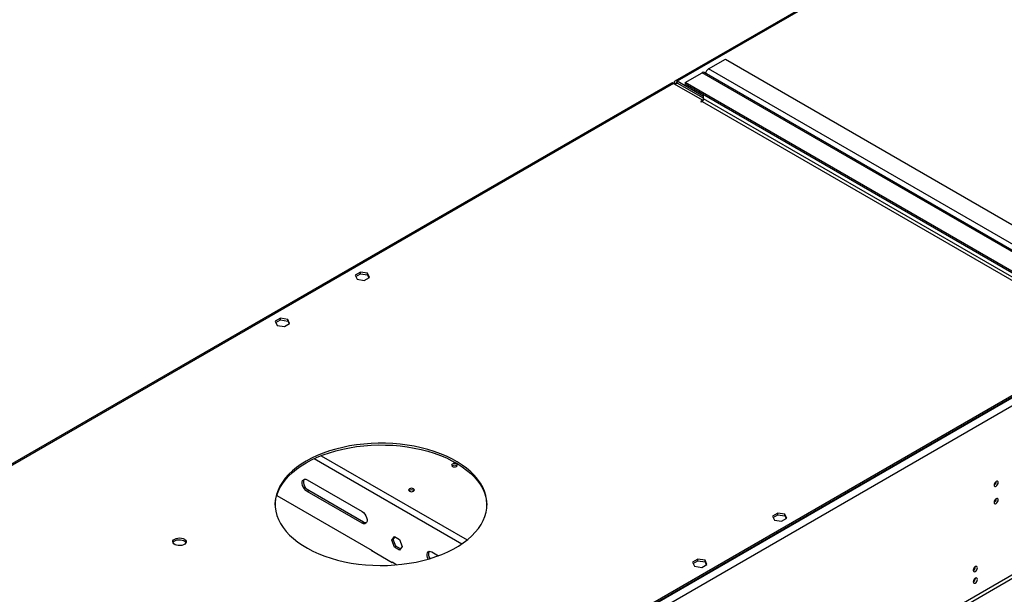
# Model space of a CAD drawing. Units: millimetres. Extents: x 4 to 10294, y 11 to 14564.
# Drawn here: x 2034 to 2731, y 2147 to 2554 of the extents above; entities that cross this region are included whole.
import ezdxf

# ---------------------------------------------------------------- set-up
doc = ezdxf.new("R2010")
doc.units = ezdxf.units.MM
doc.header["$LTSCALE"] = 49

msp = doc.modelspace()

# ---------------------------------------------------------------- linework, layer by layer
at = {"color": 7, "linetype": 'Continuous', "lineweight": 25}
for p, q in [((3185.255, 2907.126), (2497.746, 2510.236)), ((2521.52, 2518.867), (2533.541, 2525.806)), ((2533.541, 2525.806), (2802.595, 2370.484)), ((2504.903, 2509.274), (2516.924, 2516.213)), ((2787.478, 2361.04), (2518.424, 2516.362)), ((2495.272, 2508.807), (1882.67, 2155.159)), ((2496.771, 2508.658), (2517.454, 2496.718)), ((2497.125, 2508.454), (2497.125, 2508.862)), ((2498.186, 2507.842), (2498.186, 2508.25)), ((2517.985, 2499.27), (2499.246, 2510.087)), ((2517.985, 2498.045), (2499.246, 2508.862)), ((2773.957, 2353.952), (2504.903, 2509.274)), ((2504.903, 2509.274), (2504.903, 2508.049)), ((2773.957, 2352.728), (2504.903, 2508.049)), ((2517.985, 2497.637), (2517.985, 2500.497)), ((2517.454, 2496.718), (2515.863, 2495.8)), ((2515.863, 2495.8), (2516.394, 2495.494)), ((2516.394, 2495.494), (2516.924, 2495.8)), ((2517.454, 2496.718), (2517.454, 2496.27)), ((2274.971, 2374.942), (2271.256, 2372.797)), ((2271.256, 2372.797), (2272.616, 2369.867)), ((2271.704, 2371.831), (2274.971, 2373.717)), ((2280.046, 2374.157), (2274.971, 2374.942)), ((2274.971, 2373.717), (2274.971, 2374.942)), ((2274.971, 2373.717), (2280.046, 2372.932)), ((2281.406, 2371.227), (2280.046, 2374.157)), ((2280.046, 2372.932), (2280.046, 2374.157)), ((2280.046, 2372.932), (2280.957, 2370.968)), ((2272.616, 2369.867), (2277.691, 2369.082)), ((2277.691, 2369.082), (2281.406, 2371.227)), ((2218.403, 2342.285), (2214.688, 2340.141)), ((2214.688, 2340.141), (2216.047, 2337.211)), ((2215.136, 2339.175), (2218.403, 2341.061)), ((2216.047, 2337.211), (2221.122, 2336.426)), ((2223.477, 2341.5), (2218.403, 2342.285)), ((2218.403, 2341.061), (2218.403, 2342.285)), ((2218.403, 2341.061), (2223.477, 2340.276)), ((2221.122, 2336.426), (2224.837, 2338.571)), ((2224.837, 2338.571), (2223.477, 2341.5)), ((2223.477, 2340.276), (2223.477, 2341.5)), ((2223.477, 2340.276), (2224.389, 2338.312)), ((2808.252, 2328.844), (1419.848, 1527.336)), ((2808.252, 2327.62), (1419.848, 1526.111)), ((2237.263, 2227.769), (2276.154, 2205.318)), ((2276.154, 2197.153), (2237.263, 2219.604)), ((2277.215, 2197.765), (2238.324, 2220.216)), ((2215.731, 2216.765), (2283.195, 2177.819)), ((2570.542, 2204.312), (2566.827, 2202.168)), ((2575.617, 2203.527), (2570.542, 2204.312)), ((2570.542, 2203.088), (2570.542, 2204.312)), ((2566.827, 2202.168), (2568.187, 2199.238)), ((2567.275, 2201.202), (2570.542, 2203.088)), ((2568.187, 2199.238), (2573.261, 2198.453)), ((2570.542, 2203.088), (2575.617, 2202.303)), ((2573.261, 2198.453), (2576.976, 2200.598)), ((2576.976, 2200.598), (2575.617, 2203.527)), ((2575.617, 2202.303), (2575.617, 2203.527)), ((2575.617, 2202.303), (2576.528, 2200.339)), ((2297.188, 2185.01), (2299.045, 2187.653)), ((2297.188, 2185.01), (2298.248, 2185.622)), ((2299.045, 2180.223), (2297.188, 2185.01)), ((2298.248, 2185.622), (2299.494, 2187.394)), ((2300.106, 2180.835), (2298.248, 2185.622)), ((2299.045, 2187.653), (2302.76, 2185.508)), ((2302.76, 2185.508), (2304.618, 2180.721)), ((2282.841, 2178.023), (2282.629, 2177.9)), ((2282.629, 2177.9), (2297.479, 2169.328)), ((2283.195, 2177.819), (2283.195, 2177.574)), ((2299.045, 2180.223), (2300.106, 2180.835)), ((2302.76, 2178.078), (2299.045, 2180.223)), ((2303.373, 2178.949), (2300.106, 2180.835)), ((2304.618, 2180.721), (2302.76, 2178.078)), ((2325.652, 2176.744), (2330.256, 2174.086)), ((2297.337, 2169.655), (2300.801, 2167.655)), ((2297.337, 2169.41), (2297.337, 2169.655)), ((2297.479, 2169.328), (2297.691, 2169.451)), ((2513.973, 2171.656), (2510.258, 2169.511)), ((2510.258, 2169.511), (2511.618, 2166.582)), ((2510.706, 2168.545), (2513.973, 2170.431)), ((2519.048, 2170.871), (2513.973, 2171.656)), ((2513.973, 2170.431), (2513.973, 2171.656)), ((2513.973, 2170.431), (2519.048, 2169.646)), ((2520.408, 2167.941), (2519.048, 2170.871)), ((2519.048, 2169.646), (2519.048, 2170.871)), ((2519.048, 2169.646), (2519.959, 2167.683)), ((2511.618, 2166.582), (2516.693, 2165.797)), ((2516.693, 2165.797), (2520.408, 2167.941))]:
    msp.add_line(p, q, dxfattribs=at)
at = {"color": 8, "linetype": 'Continuous', "lineweight": 25}
for p, q in [((3185.028, 2905.981), (2499.246, 2510.087)), ((2790.574, 2363.545), (2521.52, 2518.867)), ((2785.978, 2360.892), (2516.924, 2516.213)), ((2496.771, 2508.658), (1884.654, 2155.29)), ((2498.186, 2508.25), (2497.125, 2508.862)), ((2498.186, 2508.25), (2499.246, 2508.862)), ((2499.246, 2508.862), (2499.246, 2510.087)), ((2787.039, 2342.315), (2517.985, 2497.637)), ((2516.924, 2495.8), (2785.978, 2340.478)), ((2809.313, 2327.824), (1418.787, 1525.09)), ((2811.788, 2323.537), (1421.262, 1520.804)), ((2242.28, 2242.837), (2346.824, 2182.485)), ((2247.135, 2244.933), (2350.542, 2185.237)), ((2237.263, 2219.604), (2238.324, 2220.216)), ((2814.969, 2205.751), (1418.08, 1399.344)), ((1419.141, 1397.506), (2816.03, 2203.914)), ((2276.154, 2197.153), (2277.215, 2197.765))]:
    msp.add_line(p, q, dxfattribs=at)
at = {"color": 7, "linetype": 'Continuous', "lineweight": 25, "flags": 128}
for points in [[(2236.556, 2241.081), (2233.024, 2238.895), (2229.761, 2236.575), (2226.783, 2234.13), (2224.105, 2231.572), (2221.738, 2228.914), (2219.695, 2226.167), (2217.985, 2223.346), (2216.616, 2220.464), (2215.595, 2217.533), (2214.927, 2214.57), (2214.614, 2211.586), (2214.659, 2208.597), (2215.061, 2205.618), (2215.818, 2202.661), (2216.926, 2199.741), (2218.381, 2196.873), (2220.175, 2194.069), (2222.3, 2191.344), (2224.745, 2188.709), (2227.5, 2186.178), (2230.55, 2183.763), (2233.882, 2181.476), (2237.48, 2179.326), (2241.325, 2177.325), (2245.4, 2175.481), (2249.687, 2173.805), (2254.163, 2172.303), (2258.808, 2170.983), (2263.6, 2169.851), (2268.516, 2168.913), (2273.532, 2168.173), (2278.625, 2167.634), (2283.769, 2167.299), (2288.942, 2167.17), (2294.117, 2167.248), (2299.272, 2167.531), (2304.38, 2168.019), (2309.417, 2168.709), (2314.36, 2169.598), (2319.185, 2170.682), (2323.869, 2171.956), (2328.39, 2173.413), (2332.725, 2175.046), (2336.855, 2176.849), (2340.76, 2178.812), (2344.421, 2180.925), (2347.821, 2183.179), (2350.943, 2185.563), (2353.773, 2188.066), (2356.297, 2190.676), (2358.503, 2193.38), (2360.381, 2196.165), (2361.921, 2199.019), (2363.116, 2201.927), (2363.962, 2204.876), (2364.452, 2207.851), (2364.586, 2210.839), (2364.363, 2213.825), (2363.783, 2216.795), (2362.85, 2219.735), (2361.568, 2222.631), (2359.942, 2225.469), (2357.982, 2228.235), (2355.695, 2230.916), (2353.094, 2233.501), (2350.189, 2235.975), (2346.996, 2238.328), (2343.53, 2240.548), (2339.806, 2242.624), (2335.843, 2244.548), (2331.66, 2246.309), (2327.276, 2247.899), (2322.712, 2249.31), (2317.991, 2250.537), (2313.135, 2251.573), (2308.166, 2252.413), (2303.108, 2253.053), (2297.986, 2253.49), (2292.825, 2253.721), (2287.647, 2253.747), (2282.479, 2253.567), (2277.345, 2253.181), (2272.269, 2252.591), (2267.276, 2251.801), (2262.39, 2250.814), (2257.632, 2249.635), (2253.027, 2248.269), (2248.597, 2246.722), (2244.361, 2245.003), (2240.341, 2243.12), (2236.556, 2241.081)], [(2236.556, 2239.856), (2240.341, 2241.895), (2244.361, 2243.779), (2248.597, 2245.498), (2253.027, 2247.044), (2257.632, 2248.41), (2262.39, 2249.59), (2267.276, 2250.577), (2272.269, 2251.367), (2277.345, 2251.956), (2282.479, 2252.342), (2287.647, 2252.522), (2292.825, 2252.497), (2297.986, 2252.265), (2303.108, 2251.828), (2308.166, 2251.188), (2313.135, 2250.348), (2317.991, 2249.312), (2322.712, 2248.086), (2327.276, 2246.674), (2331.66, 2245.084), (2335.843, 2243.323), (2339.806, 2241.399), (2343.53, 2239.323), (2346.996, 2237.103), (2350.189, 2234.75), (2353.094, 2232.276), (2355.695, 2229.691), (2357.982, 2227.01), (2359.942, 2224.244), (2361.568, 2221.406), (2362.85, 2218.51), (2363.783, 2215.57), (2364.363, 2212.6), (2364.582, 2209.853)], [(2214.597, 2209.853), (2214.614, 2210.361), (2214.927, 2213.345), (2215.595, 2216.309), (2216.616, 2219.239), (2217.985, 2222.121), (2219.695, 2224.943), (2221.738, 2227.689), (2224.105, 2230.347), (2226.783, 2232.905), (2229.761, 2235.35), (2233.024, 2237.671), (2236.556, 2239.856)], [(2343.047, 2237.325), (2343.502, 2237.718), (2343.662, 2238.182), (2343.502, 2238.646), (2343.047, 2239.039), (2342.365, 2239.302), (2341.562, 2239.394), (2340.758, 2239.302), (2340.077, 2239.039), (2339.621, 2238.646), (2339.461, 2238.182), (2339.621, 2237.718), (2340.077, 2237.325), (2340.758, 2237.062), (2341.561, 2236.969), (2342.365, 2237.062), (2343.047, 2237.325)], [(2237.263, 2219.604), (2236.267, 2220.344), (2235.352, 2221.355), (2234.591, 2222.555), (2234.047, 2223.847), (2233.764, 2225.126), (2233.764, 2226.288), (2234.047, 2227.239), (2234.591, 2227.903), (2235.352, 2228.225), (2236.267, 2228.179), (2237.263, 2227.769)], [(2238.324, 2220.216), (2237.328, 2220.956), (2236.412, 2221.968), (2235.652, 2223.168), (2235.108, 2224.459), (2234.824, 2225.738), (2234.824, 2226.9), (2235.108, 2227.851), (2235.336, 2228.207)], [(2726.758, 2225.866), (2726.645, 2226.457), (2726.323, 2226.828), (2725.841, 2226.921), (2725.273, 2226.724), (2724.705, 2226.265), (2724.223, 2225.615), (2723.901, 2224.873), (2723.788, 2224.152), (2723.901, 2223.561), (2724.223, 2223.19), (2724.705, 2223.097), (2725.273, 2223.294), (2725.841, 2223.753), (2726.323, 2224.403), (2726.645, 2225.145), (2726.758, 2225.866)], [(2309.671, 2221.486), (2309.216, 2221.093), (2309.056, 2220.629), (2309.216, 2220.165), (2309.671, 2219.772), (2310.352, 2219.509), (2311.156, 2219.417), (2311.96, 2219.509), (2312.641, 2219.772), (2313.096, 2220.165), (2313.256, 2220.629), (2313.096, 2221.093), (2312.641, 2221.486), (2311.96, 2221.749), (2311.156, 2221.841), (2310.352, 2221.749), (2309.671, 2221.486)], [(2726.758, 2213.618), (2726.645, 2214.209), (2726.323, 2214.58), (2725.841, 2214.673), (2725.273, 2214.476), (2724.705, 2214.017), (2724.223, 2213.367), (2723.901, 2212.625), (2723.788, 2211.904), (2723.901, 2211.313), (2724.223, 2210.942), (2724.705, 2210.849), (2725.273, 2211.046), (2725.841, 2211.505), (2726.323, 2212.155), (2726.645, 2212.897), (2726.758, 2213.618)], [(2276.154, 2205.318), (2277.15, 2204.578), (2278.066, 2203.566), (2278.826, 2202.366), (2279.37, 2201.075), (2279.654, 2199.796), (2279.654, 2198.634), (2279.37, 2197.683), (2278.826, 2197.019), (2278.066, 2196.697), (2277.15, 2196.743), (2276.154, 2197.153)], [(2279.126, 2197.309), (2278.211, 2197.355), (2277.215, 2197.765)], [(2143.395, 2185.871), (2144.425, 2186.322), (2145.629, 2186.596), (2146.916, 2186.673), (2148.19, 2186.546), (2149.359, 2186.225), (2150.334, 2185.734), (2151.043, 2185.11), (2151.435, 2184.398), (2151.479, 2183.652), (2151.172, 2182.926), (2150.538, 2182.275), (2149.624, 2181.747), (2148.496, 2181.381), (2147.239, 2181.204), (2145.947, 2181.23), (2144.714, 2181.456), (2143.632, 2181.865), (2142.782, 2182.428), (2142.226, 2183.102), (2142.006, 2183.838), (2142.139, 2184.581), (2142.613, 2185.276), (2143.395, 2185.871)], [(2142.124, 2183.32), (2142.335, 2183.713), (2142.969, 2184.364), (2143.883, 2184.892), (2145.011, 2185.258), (2146.268, 2185.435), (2147.561, 2185.409), (2148.794, 2185.184), (2149.875, 2184.774), (2150.725, 2184.211), (2151.281, 2183.537), (2151.384, 2183.32)], [(2322.905, 2171.675), (2322.436, 2172.822), (2322.152, 2174.1), (2322.152, 2175.262), (2322.436, 2176.214), (2322.98, 2176.877), (2323.74, 2177.199), (2324.656, 2177.153), (2325.652, 2176.744)], [(2711.979, 2165.485), (2711.866, 2166.076), (2711.544, 2166.446), (2711.063, 2166.54), (2710.495, 2166.342), (2709.926, 2165.884), (2709.445, 2165.234), (2709.123, 2164.492), (2709.01, 2163.77), (2709.123, 2163.179), (2709.445, 2162.809), (2709.926, 2162.715), (2710.495, 2162.913), (2711.063, 2163.371), (2711.544, 2164.021), (2711.866, 2164.763), (2711.979, 2165.485)], [(2711.979, 2157.319), (2711.866, 2157.91), (2711.544, 2158.281), (2711.063, 2158.374), (2710.495, 2158.177), (2709.926, 2157.718), (2709.445, 2157.068), (2709.123, 2156.326), (2709.01, 2155.605), (2709.123, 2155.014), (2709.445, 2154.643), (2709.926, 2154.55), (2710.495, 2154.747), (2711.063, 2155.206), (2711.544, 2155.856), (2711.866, 2156.598), (2711.979, 2157.319)]]:
    msp.add_lwpolyline(points, dxfattribs=at)
at = {"color": 7, "linetype": 'Continuous', "lineweight": 25}
for centre, radius, start, end in [((2524.027, 2514.954), 4.647, 122.649096, 169.903949), ((2517.803, 2514.987), 1.509, 65.695809, 125.622339), ((2495.893, 2507.432), 1.509, 54.383298, 114.306178), ((2498.418, 2509.072), 1.31, 50.79632, 189.214724), ((2498.832, 2508.355), 0.655, 50.796439, 189.215592), ((2515.682, 2497.741), 2.305, 302.594621, 357.402519), ((2341.561, 2235.369), 2.85, 50.516708, 129.482523), ((2722.301, 2226.725), 3.042, 299.303765, 0.695337), ((2311.156, 2217.815), 2.851, 50.536662, 129.462569), ((2722.301, 2214.477), 3.042, 299.304983, 0.694118), ((2328.293, 2174.919), 5.093, 153.413704, 214.625273), ((2707.53, 2166.339), 3.034, 299.225394, 0.780893), ((2707.53, 2158.173), 3.034, 299.228003, 0.778284)]:
    msp.add_arc(centre, radius, start, end, dxfattribs=at)

doc.saveas('drawing.dxf')
